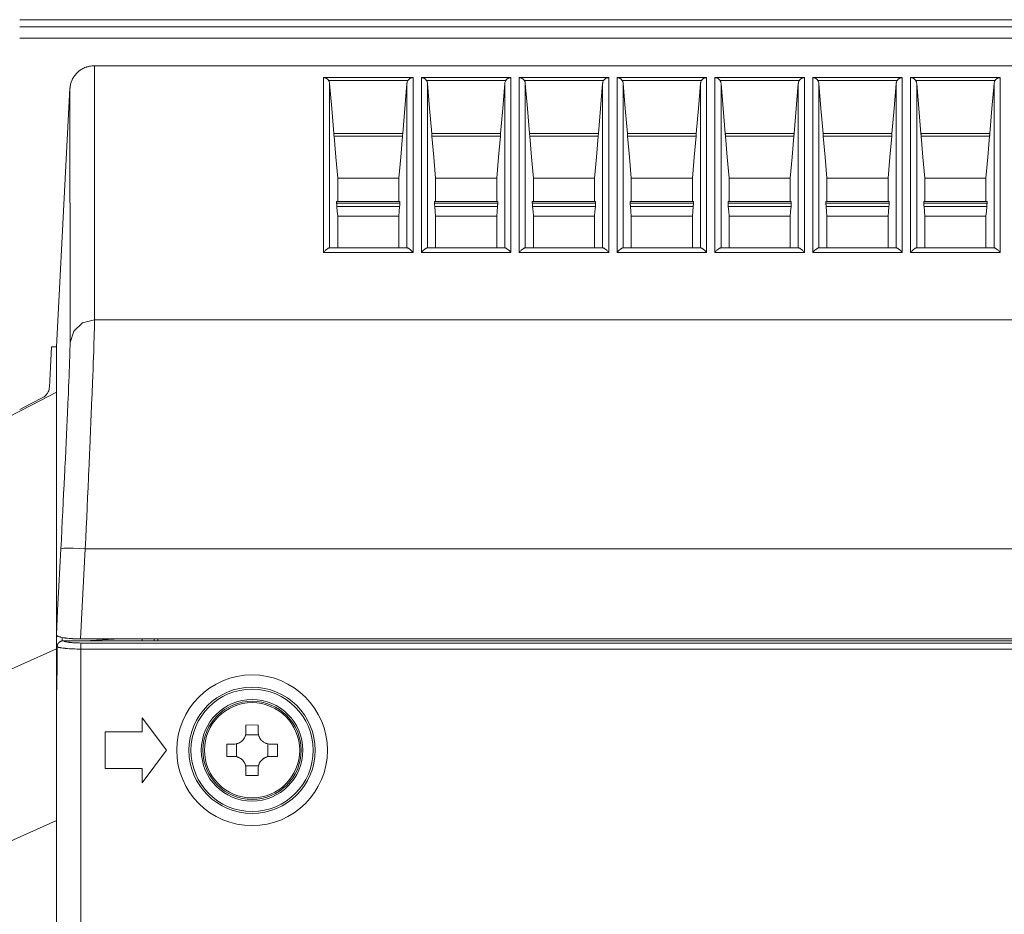
# Model space of a CAD drawing. Units: inches. Extents: x 0 to 297, y 0 to 210.
# Drawn here: x 19 to 28, y 102 to 111 of the extents above; entities that cross this region are included whole.
import ezdxf

# ---------------------------------------------------------------- set-up
doc = ezdxf.new("R2010")
doc.units = ezdxf.units.IN
doc.header["$MEASUREMENT"] = 0
doc.layers.add('1', color=7, linetype='Continuous')

msp = doc.modelspace()

# ---------------------------------------------------------------- linework, layer by layer
at = {"layer": '1', "color": 250, "lineweight": 9, "true_color": 0x221814}
for points in [[(33.8745, 110.5758), (18.7826, 110.5758)], [(18.7826, 110.5091), (33.8745, 110.5091)], [(33.8745, 110.3985), (18.7826, 110.3985)], [(19.4963, 110.1361), (19.4741, 110.1351), (19.4522, 110.1319), (19.4414, 110.1296), (19.4307, 110.1267), (19.4254, 110.1251), (19.4201, 110.1233), (19.4149, 110.1214), (19.4097, 110.1195), (19.3895, 110.1103), (19.3704, 110.0993), (19.3612, 110.0931), (19.3523, 110.0864), (19.3479, 110.0829), (19.3436, 110.0793), (19.3395, 110.0756), (19.3354, 110.0719), (19.3313, 110.0679)], [(19.4941, 110.136), (19.4817, 110.1357), (19.4707, 110.1348), (19.4598, 110.1333), (19.4489, 110.1313), (19.438, 110.1288), (19.4273, 110.1258), (19.4167, 110.1222), (19.4064, 110.1182), (19.3964, 110.1137), (19.3865, 110.1088), (19.3769, 110.1033), (19.3674, 110.0974), (19.3583, 110.0911), (19.3494, 110.0843), (19.341, 110.077), (19.3361, 110.0725), (19.3315, 110.0678)], [(19.4963, 110.1361), (19.4963, 110.1362), (19.4963, 110.1362)], [(37.4745, 110.1362), (19.4963, 110.1362)], [(19.4963, 110.1361), (19.4963, 110.0949), (19.4964, 110.0515), (19.4964, 110.0289), (19.4964, 110.0058), (19.4964, 109.9821), (19.4964, 109.9579), (19.4965, 109.8553), (19.4965, 109.7438), (19.4967, 109.4941), (19.4968, 109.2085), (19.497, 108.8874), (19.4972, 108.5305), (19.4974, 108.1379), (19.4977, 107.7095)], [(37.4745, 110.1361), (19.4963, 110.1361)], [(19.3313, 110.0679), (19.3064, 110.0386), (19.3032, 110.034), (19.3001, 110.0294), (19.2971, 110.0247), (19.2943, 110.0199), (19.2889, 110.0102), (19.284, 110.0002), (19.2757, 109.9798), (19.2694, 109.9585), (19.2681, 109.9531), (19.267, 109.9476), (19.2659, 109.9421), (19.2651, 109.9366), (19.2637, 109.9255), (19.2628, 109.9144)], [(21.687, 108.3531), (21.6863, 108.4928), (21.6861, 108.6278), (21.6861, 108.6608), (21.6861, 108.6935), (21.6861, 108.726), (21.6861, 108.7581), (21.6861, 108.8215), (21.6861, 108.8837), (21.6861, 108.9447), (21.6862, 109.0046), (21.6862, 109.0633), (21.6862, 109.1208), (21.6862, 109.2323), (21.6863, 109.3391), (21.6863, 109.3907), (21.6863, 109.4411), (21.6863, 109.4904), (21.6863, 109.5385), (21.6864, 109.6311), (21.6864, 109.7191), (21.6864, 109.7613), (21.6864, 109.8023), (21.6864, 109.8421), (21.6865, 109.8808), (21.6865, 109.9182), (21.6865, 109.9545), (21.6865, 109.9722), (21.6865, 109.9896), (21.6865, 110.0067), (21.6865, 110.0235)], [(21.7352, 109.9944), (21.7328, 109.9979), (21.7303, 110.0011), (21.7276, 110.0041), (21.7248, 110.0068), (21.722, 110.0093), (21.719, 110.0117), (21.7174, 110.0128), (21.7159, 110.0138), (21.7143, 110.0148), (21.7128, 110.0157), (21.7064, 110.0188), (21.6999, 110.0212), (21.6966, 110.022), (21.6932, 110.0227), (21.6916, 110.023), (21.6899, 110.0232), (21.689, 110.0233), (21.6882, 110.0234), (21.6874, 110.0235), (21.6865, 110.0235)], [(22.5419, 110.0235), (21.6865, 110.0235)], [(22.4932, 109.9944), (22.4956, 109.9979), (22.4982, 110.0011), (22.5008, 110.0041), (22.5036, 110.0068), (22.5065, 110.0093), (22.5095, 110.0117), (22.511, 110.0128), (22.5126, 110.0138), (22.5141, 110.0148), (22.5157, 110.0157), (22.522, 110.0188), (22.5286, 110.0212), (22.5319, 110.022), (22.5352, 110.0227), (22.5369, 110.023), (22.5386, 110.0232), (22.5394, 110.0233), (22.5402, 110.0234), (22.5411, 110.0235), (22.5419, 110.0235)], [(22.5419, 110.0235), (22.5419, 109.786), (22.5419, 109.5001), (22.5419, 109.166), (22.5419, 108.7836), (22.5419, 108.3531)], [(22.6219, 110.0235), (22.6227, 110.0235), (22.6235, 110.0234), (22.6244, 110.0233), (22.6252, 110.0232), (22.6269, 110.023), (22.6286, 110.0227), (22.6319, 110.022), (22.6352, 110.0212), (22.6418, 110.0188), (22.6481, 110.0157), (22.6497, 110.0148), (22.6512, 110.0138), (22.6528, 110.0128), (22.6543, 110.0117), (22.6573, 110.0093), (22.6602, 110.0068), (22.663, 110.0041), (22.6656, 110.0011), (22.6682, 109.9979), (22.6705, 109.9944)], [(22.6219, 108.3531), (22.6219, 108.7836), (22.6219, 109.166), (22.6219, 109.5001), (22.6219, 109.786), (22.6219, 110.0235)], [(23.4771, 110.0235), (22.6219, 110.0235)], [(23.4285, 109.9944), (23.4309, 109.9979), (23.4334, 110.0011), (23.436, 110.0041), (23.4388, 110.0068), (23.4417, 110.0093), (23.4447, 110.0117), (23.4462, 110.0128), (23.4478, 110.0138), (23.4493, 110.0148), (23.4509, 110.0157), (23.4573, 110.0188), (23.4638, 110.0212), (23.4671, 110.022), (23.4704, 110.0227), (23.4721, 110.023), (23.4738, 110.0232), (23.4746, 110.0233), (23.4755, 110.0234), (23.4763, 110.0235), (23.4771, 110.0235)], [(23.4771, 110.0235), (23.4771, 109.786), (23.4771, 109.5001), (23.4771, 109.166), (23.4771, 108.7836), (23.4771, 108.3531)], [(23.5571, 110.0235), (23.5579, 110.0235), (23.5587, 110.0234), (23.5596, 110.0233), (23.5604, 110.0232), (23.5621, 110.023), (23.5638, 110.0227), (23.5671, 110.022), (23.5704, 110.0212), (23.577, 110.0188), (23.5833, 110.0157), (23.5849, 110.0148), (23.5864, 110.0138), (23.588, 110.0128), (23.5895, 110.0117), (23.5925, 110.0093), (23.5954, 110.0068), (23.5982, 110.0041), (23.6008, 110.0011), (23.6034, 109.9979), (23.6058, 109.9944)], [(23.5571, 108.3531), (23.5571, 108.7836), (23.5571, 109.166), (23.5571, 109.5001), (23.5571, 109.786), (23.5571, 110.0235)], [(24.4123, 110.0235), (23.5571, 110.0235)], [(24.3637, 109.9944), (24.3661, 109.9979), (24.3686, 110.0011), (24.3712, 110.0041), (24.374, 110.0068), (24.3769, 110.0093), (24.3799, 110.0117), (24.3814, 110.0128), (24.383, 110.0138), (24.3845, 110.0148), (24.3861, 110.0157), (24.3925, 110.0188), (24.399, 110.0212), (24.4023, 110.022), (24.4056, 110.0227), (24.4073, 110.023), (24.409, 110.0232), (24.4098, 110.0233), (24.4107, 110.0234), (24.4115, 110.0235), (24.4123, 110.0235)], [(24.4123, 110.0235), (24.4123, 109.786), (24.4123, 109.5001), (24.4123, 109.166), (24.4123, 108.7836), (24.4123, 108.3531)], [(24.4923, 110.0235), (24.4931, 110.0235), (24.494, 110.0234), (24.4948, 110.0233), (24.4956, 110.0232), (24.4973, 110.023), (24.499, 110.0227), (24.5023, 110.022), (24.5057, 110.0212), (24.5122, 110.0188), (24.5185, 110.0157), (24.5201, 110.0148), (24.5217, 110.0138), (24.5232, 110.0128), (24.5247, 110.0117), (24.5277, 110.0093), (24.5306, 110.0068), (24.5334, 110.0041), (24.536, 110.0011), (24.5386, 109.9979), (24.541, 109.9944)], [(24.4923, 108.3531), (24.4923, 108.7836), (24.4923, 109.166), (24.4923, 109.5001), (24.4923, 109.786), (24.4923, 110.0235)], [(25.3475, 110.0235), (24.4923, 110.0235)], [(25.2989, 109.9944), (25.3013, 109.9979), (25.3038, 110.0011), (25.3065, 110.0041), (25.3092, 110.0068), (25.3121, 110.0093), (25.3151, 110.0117), (25.3166, 110.0128), (25.3182, 110.0138), (25.3197, 110.0148), (25.3213, 110.0157), (25.3277, 110.0188), (25.3342, 110.0212), (25.3375, 110.022), (25.3408, 110.0227), (25.3425, 110.023), (25.3442, 110.0232), (25.345, 110.0233), (25.3459, 110.0234), (25.3467, 110.0235), (25.3475, 110.0235)], [(25.3475, 110.0235), (25.3475, 109.786), (25.3475, 109.5001), (25.3475, 109.166), (25.3475, 108.7836), (25.3475, 108.3531)], [(25.4275, 110.0235), (25.4283, 110.0235), (25.4292, 110.0234), (25.43, 110.0233), (25.4308, 110.0232), (25.4325, 110.023), (25.4342, 110.0227), (25.4375, 110.022), (25.4409, 110.0212), (25.4474, 110.0188), (25.4537, 110.0157), (25.4553, 110.0148), (25.4569, 110.0138), (25.4584, 110.0128), (25.4599, 110.0117), (25.4629, 110.0093), (25.4658, 110.0068), (25.4686, 110.0041), (25.4712, 110.0011), (25.4738, 109.9979), (25.4762, 109.9944)], [(25.4275, 108.3531), (25.4275, 108.7836), (25.4275, 109.166), (25.4275, 109.5001), (25.4275, 109.786), (25.4275, 110.0235)], [(26.2828, 110.0235), (25.4275, 110.0235)], [(26.2341, 109.9944), (26.2365, 109.9979), (26.239, 110.0011), (26.2417, 110.0041), (26.2444, 110.0068), (26.2473, 110.0093), (26.2503, 110.0117), (26.2518, 110.0128), (26.2534, 110.0138), (26.255, 110.0148), (26.2565, 110.0157), (26.2629, 110.0188), (26.2694, 110.0212), (26.2727, 110.022), (26.276, 110.0227), (26.2777, 110.023), (26.2794, 110.0232), (26.2802, 110.0233), (26.2811, 110.0234), (26.2819, 110.0235), (26.2828, 110.0235)], [(26.2828, 110.0235), (26.2828, 109.786), (26.2828, 109.5001), (26.2828, 109.166), (26.2828, 108.7836), (26.2828, 108.3531)], [(26.3627, 110.0235), (26.3635, 110.0235), (26.3644, 110.0234), (26.3652, 110.0233), (26.3661, 110.0232), (26.3677, 110.023), (26.3694, 110.0227), (26.3728, 110.022), (26.3761, 110.0212), (26.3826, 110.0188), (26.3889, 110.0157), (26.3905, 110.0148), (26.3921, 110.0138), (26.3936, 110.0128), (26.3951, 110.0117), (26.3981, 110.0093), (26.401, 110.0068), (26.4038, 110.0041), (26.4065, 110.0011), (26.409, 109.9979), (26.4114, 109.9944)], [(26.3627, 108.3531), (26.3627, 108.7836), (26.3627, 109.166), (26.3627, 109.5001), (26.3627, 109.786), (26.3627, 110.0235)], [(27.218, 110.0235), (26.3627, 110.0235)], [(27.1693, 109.9944), (27.1717, 109.9979), (27.1742, 110.0011), (27.1769, 110.0041), (27.1796, 110.0068), (27.1825, 110.0093), (27.1855, 110.0117), (27.1871, 110.0128), (27.1886, 110.0138), (27.1902, 110.0148), (27.1917, 110.0157), (27.1981, 110.0188), (27.2046, 110.0212), (27.2079, 110.022), (27.2112, 110.0227), (27.2129, 110.023), (27.2146, 110.0232), (27.2155, 110.0233), (27.2163, 110.0234), (27.2171, 110.0235), (27.218, 110.0235)], [(27.218, 110.0235), (27.218, 109.786), (27.218, 109.5001), (27.218, 109.166), (27.218, 108.7836), (27.218, 108.3531)], [(27.2979, 110.0235), (27.2987, 110.0235), (27.2996, 110.0234), (27.3004, 110.0233), (27.3013, 110.0232), (27.303, 110.023), (27.3046, 110.0227), (27.308, 110.022), (27.3113, 110.0212), (27.3178, 110.0188), (27.3242, 110.0157), (27.3257, 110.0148), (27.3273, 110.0138), (27.3288, 110.0128), (27.3304, 110.0117), (27.3333, 110.0093), (27.3362, 110.0068), (27.339, 110.0041), (27.3417, 110.0011), (27.3442, 109.9979), (27.3466, 109.9944)], [(27.2979, 108.3531), (27.2979, 108.7836), (27.2979, 109.166), (27.2979, 109.5001), (27.2979, 109.786), (27.2979, 110.0235)], [(28.1532, 110.0235), (27.2979, 110.0235)], [(28.1045, 109.9944), (28.1069, 109.9979), (28.1094, 110.0011), (28.1121, 110.0041), (28.1149, 110.0068), (28.1177, 110.0093), (28.1207, 110.0117), (28.1223, 110.0128), (28.1238, 110.0138), (28.1254, 110.0148), (28.1269, 110.0157), (28.1333, 110.0188), (28.1398, 110.0212), (28.1431, 110.022), (28.1465, 110.0227), (28.1481, 110.023), (28.1498, 110.0232), (28.1507, 110.0233), (28.1515, 110.0234), (28.1523, 110.0235), (28.1532, 110.0235)], [(28.1532, 110.0235), (28.1532, 109.786), (28.1532, 109.5001), (28.1532, 109.166), (28.1532, 108.7836), (28.1532, 108.3531)], [(19.1333, 107.4508), (19.1979, 108.6867), (19.2625, 109.9226)], [(19.2625, 109.9226), (19.2636, 109.9337), (19.2657, 109.9445), (19.2675, 109.9508)], [(19.2625, 109.9083), (19.2625, 109.9099), (19.2625, 109.9115), (19.2625, 109.9146), (19.2625, 109.9176), (19.2625, 109.9201), (19.2625, 109.9226)], [(21.7352, 109.9944), (21.7389, 109.9877), (21.7417, 109.9807), (21.7428, 109.9771), (21.7437, 109.9735), (21.7443, 109.9698), (21.7447, 109.9661)], [(22.4932, 109.9944), (21.7352, 109.9944)], [(21.7447, 109.9661), (21.7447, 109.95), (21.7447, 109.9336), (21.7447, 109.917), (21.7447, 109.9), (21.7447, 109.8654), (21.7447, 109.8297), (21.7447, 109.793), (21.7447, 109.7551), (21.7446, 109.7162), (21.7446, 109.6762), (21.7446, 109.5055), (21.7445, 109.3177), (21.7444, 109.1127), (21.7444, 108.8906), (21.7443, 108.8324), (21.7443, 108.7731), (21.7443, 108.7128), (21.7443, 108.6513), (21.7443, 108.6202), (21.7443, 108.5889), (21.7443, 108.5572), (21.7443, 108.5253), (21.7445, 108.4607), (21.7447, 108.395)], [(21.7851, 109.4873), (21.7649, 109.7267), (21.7447, 109.9661)], [(22.4435, 109.4873), (22.4636, 109.7267), (22.4837, 109.9661)], [(22.4837, 109.9661), (22.4841, 109.9698), (22.4848, 109.9735), (22.4856, 109.9771), (22.4867, 109.9807), (22.4895, 109.9877), (22.4932, 109.9944)], [(22.4837, 108.3957), (22.4837, 108.891), (22.4837, 109.3179), (22.4837, 109.6763), (22.4837, 109.9661)], [(22.6705, 109.9944), (22.6725, 109.9911), (22.6743, 109.9876), (22.6758, 109.9842), (22.6771, 109.9807), (22.679, 109.9735), (22.6801, 109.9661)], [(23.4285, 109.9944), (22.6705, 109.9944)], [(22.6801, 109.9661), (22.7002, 109.7267), (22.7203, 109.4873)], [(22.6801, 109.9661), (22.6801, 109.6763), (22.6801, 109.3179), (22.6801, 108.891), (22.6801, 108.3957)], [(23.3787, 109.4873), (23.3988, 109.7267), (23.4189, 109.9661)], [(23.4189, 109.9661), (23.4193, 109.9698), (23.42, 109.9735), (23.4208, 109.9771), (23.4219, 109.9807), (23.4247, 109.9877), (23.4285, 109.9944)], [(23.4189, 108.3957), (23.4189, 108.891), (23.4189, 109.3179), (23.4189, 109.6763), (23.4189, 109.9661)], [(23.6058, 109.9944), (23.6077, 109.9911), (23.6095, 109.9876), (23.611, 109.9842), (23.6123, 109.9807), (23.6142, 109.9735), (23.6153, 109.9661)], [(24.3637, 109.9944), (23.6058, 109.9944)], [(23.6153, 109.9661), (23.6354, 109.7267), (23.6555, 109.4873)], [(23.6153, 109.9661), (23.6153, 109.6763), (23.6153, 109.3179), (23.6153, 108.891), (23.6153, 108.3957)], [(24.3139, 109.4873), (24.334, 109.7267), (24.3541, 109.9661)], [(24.3541, 109.9661), (24.3545, 109.9698), (24.3552, 109.9735), (24.356, 109.9771), (24.3571, 109.9807), (24.3599, 109.9877), (24.3637, 109.9944)], [(24.3541, 108.3957), (24.3541, 108.891), (24.3541, 109.3179), (24.3541, 109.6763), (24.3541, 109.9661)], [(24.541, 109.9944), (24.5429, 109.9911), (24.5447, 109.9876), (24.5462, 109.9842), (24.5475, 109.9807), (24.5494, 109.9735), (24.5505, 109.9661)], [(25.2989, 109.9944), (24.541, 109.9944)], [(24.5505, 109.9661), (24.5706, 109.7267), (24.5907, 109.4873)], [(24.5505, 109.9661), (24.5505, 109.6763), (24.5505, 109.3179), (24.5505, 108.891), (24.5505, 108.3957)], [(25.2491, 109.4873), (25.2692, 109.7267), (25.2893, 109.9661)], [(25.2893, 109.9661), (25.2897, 109.9698), (25.2904, 109.9735), (25.2913, 109.9771), (25.2923, 109.9807), (25.2951, 109.9877), (25.2989, 109.9944)], [(25.2893, 108.3957), (25.2893, 108.891), (25.2893, 109.3179), (25.2893, 109.6763), (25.2893, 109.9661)], [(25.4762, 109.9944), (25.4782, 109.9911), (25.4799, 109.9876), (25.4814, 109.9842), (25.4827, 109.9807), (25.4847, 109.9735), (25.4857, 109.9661)], [(26.2341, 109.9944), (25.4762, 109.9944)], [(25.4857, 109.9661), (25.5059, 109.7267), (25.526, 109.4873)], [(25.4857, 109.9661), (25.4857, 109.6763), (25.4857, 109.3179), (25.4857, 108.891), (25.4857, 108.3957)], [(26.1843, 109.4873), (26.2044, 109.7267), (26.2245, 109.9661)], [(26.2245, 109.9661), (26.225, 109.9698), (26.2256, 109.9735), (26.2265, 109.9771), (26.2275, 109.9807), (26.2304, 109.9877), (26.2341, 109.9944)], [(26.2245, 108.3957), (26.2245, 108.891), (26.2245, 109.3179), (26.2245, 109.6763), (26.2245, 109.9661)], [(26.4114, 109.9944), (26.4134, 109.9911), (26.4151, 109.9876), (26.4166, 109.9842), (26.4179, 109.9807), (26.4199, 109.9735), (26.4209, 109.9661)], [(27.1693, 109.9944), (26.4114, 109.9944)], [(26.4209, 109.9661), (26.441, 109.7267), (26.4612, 109.4873)], [(26.4209, 109.9661), (26.4209, 109.6763), (26.4209, 109.3179), (26.4209, 108.891), (26.4209, 108.3957)], [(27.1195, 109.4873), (27.1396, 109.7267), (27.1597, 109.9661)], [(27.1597, 109.9661), (27.1602, 109.9698), (27.1608, 109.9735), (27.1617, 109.9771), (27.1628, 109.9807), (27.1656, 109.9877), (27.1693, 109.9944)], [(27.1597, 108.3957), (27.1597, 108.891), (27.1597, 109.3179), (27.1597, 109.6763), (27.1597, 109.9661)], [(27.3466, 109.9944), (27.3486, 109.9911), (27.3503, 109.9876), (27.3519, 109.9842), (27.3531, 109.9807), (27.3551, 109.9735), (27.3561, 109.9661)], [(28.1045, 109.9944), (27.3466, 109.9944)], [(27.3561, 109.9661), (27.3763, 109.7267), (27.3964, 109.4873)], [(27.3561, 109.9661), (27.3561, 109.6763), (27.3561, 109.3179), (27.3561, 108.891), (27.3561, 108.3957)], [(28.0547, 109.4873), (28.0748, 109.7267), (28.0949, 109.9661)], [(28.0949, 109.9661), (28.0954, 109.9698), (28.096, 109.9735), (28.0969, 109.9771), (28.098, 109.9807), (28.1008, 109.9877), (28.1045, 109.9944)], [(28.0949, 108.3957), (28.0949, 108.891), (28.0949, 109.3179), (28.0949, 109.6763), (28.0949, 109.9661)], [(19.2628, 109.9144), (19.2627, 109.9113), (19.2625, 109.9083)], [(19.2642, 107.4907), (19.264, 107.9185), (19.2637, 108.3107), (19.2635, 108.6671), (19.2634, 108.9879), (19.2632, 109.273), (19.2631, 109.5225), (19.2629, 109.7363), (19.2628, 109.9144)], [(21.7871, 109.4632), (21.7866, 109.4695), (21.786, 109.4757), (21.7858, 109.4787), (21.7855, 109.4816), (21.7853, 109.4845), (21.7851, 109.4873)], [(21.7851, 109.4873), (22.4435, 109.4873)], [(21.7871, 109.4632), (21.8046, 109.2625), (21.822, 109.0618)], [(22.4414, 109.4632), (21.7871, 109.4632)], [(22.4065, 109.0618), (22.424, 109.2625), (22.4414, 109.4632)], [(22.4414, 109.4632), (22.4417, 109.4664), (22.4419, 109.4696), (22.4422, 109.4727), (22.4425, 109.4757), (22.443, 109.4816), (22.4435, 109.4873)], [(22.7203, 109.4873), (22.7206, 109.4845), (22.7208, 109.4816), (22.7211, 109.4787), (22.7213, 109.4757), (22.7219, 109.4695), (22.7224, 109.4632)], [(22.7203, 109.4873), (23.3787, 109.4873)], [(22.7224, 109.4632), (22.7398, 109.2625), (22.7573, 109.0618)], [(23.3766, 109.4632), (22.7224, 109.4632)], [(23.3417, 109.0618), (23.3592, 109.2625), (23.3766, 109.4632)], [(23.3766, 109.4632), (23.3769, 109.4664), (23.3771, 109.4696), (23.3774, 109.4727), (23.3777, 109.4757), (23.3782, 109.4816), (23.3787, 109.4873)], [(23.6555, 109.4873), (23.6558, 109.4845), (23.656, 109.4816), (23.6563, 109.4787), (23.6565, 109.4757), (23.6571, 109.4695), (23.6576, 109.4632)], [(23.6555, 109.4873), (24.3139, 109.4873)], [(23.6576, 109.4632), (23.675, 109.2625), (23.6925, 109.0618)], [(24.3118, 109.4632), (23.6576, 109.4632)], [(24.277, 109.0618), (24.2944, 109.2625), (24.3118, 109.4632)], [(24.3118, 109.4632), (24.3121, 109.4664), (24.3124, 109.4696), (24.3126, 109.4727), (24.3129, 109.4757), (24.3134, 109.4816), (24.3139, 109.4873)], [(24.5907, 109.4873), (24.591, 109.4845), (24.5912, 109.4816), (24.5915, 109.4787), (24.5917, 109.4757), (24.5923, 109.4695), (24.5928, 109.4632)], [(24.5907, 109.4873), (25.2491, 109.4873)], [(24.5928, 109.4632), (24.6102, 109.2625), (24.6277, 109.0618)], [(25.247, 109.4632), (24.5928, 109.4632)], [(25.2122, 109.0618), (25.2296, 109.2625), (25.247, 109.4632)], [(25.247, 109.4632), (25.2473, 109.4664), (25.2476, 109.4696), (25.2478, 109.4727), (25.2481, 109.4757), (25.2486, 109.4816), (25.2491, 109.4873)], [(25.526, 109.4873), (25.5262, 109.4845), (25.5265, 109.4816), (25.5267, 109.4787), (25.527, 109.4757), (25.5275, 109.4695), (25.528, 109.4632)], [(25.526, 109.4873), (26.1843, 109.4873)], [(25.528, 109.4632), (25.5455, 109.2625), (25.5629, 109.0618)], [(26.1822, 109.4632), (25.528, 109.4632)], [(26.1474, 109.0618), (26.1648, 109.2625), (26.1822, 109.4632)], [(26.1822, 109.4632), (26.1825, 109.4664), (26.1828, 109.4696), (26.183, 109.4727), (26.1833, 109.4757), (26.1838, 109.4816), (26.1843, 109.4873)], [(26.4612, 109.4873), (26.4614, 109.4845), (26.4617, 109.4816), (26.4619, 109.4787), (26.4622, 109.4757), (26.4627, 109.4695), (26.4632, 109.4632)], [(26.4612, 109.4873), (27.1195, 109.4873)], [(26.4632, 109.4632), (26.4807, 109.2625), (26.4981, 109.0618)], [(27.1174, 109.4632), (26.4632, 109.4632)], [(27.0826, 109.0618), (27.1, 109.2625), (27.1174, 109.4632)], [(27.1174, 109.4632), (27.1177, 109.4664), (27.118, 109.4696), (27.1182, 109.4727), (27.1185, 109.4757), (27.119, 109.4816), (27.1195, 109.4873)], [(27.3964, 109.4873), (27.3966, 109.4845), (27.3969, 109.4816), (27.3971, 109.4787), (27.3974, 109.4757), (27.3979, 109.4695), (27.3984, 109.4632)], [(27.3964, 109.4873), (28.0547, 109.4873)], [(27.3984, 109.4632), (27.4159, 109.2625), (27.4333, 109.0618)], [(28.0526, 109.4632), (27.3984, 109.4632)], [(28.0178, 109.0618), (28.0352, 109.2625), (28.0526, 109.4632)], [(28.0526, 109.4632), (28.0529, 109.4664), (28.0532, 109.4696), (28.0535, 109.4727), (28.0537, 109.4757), (28.0542, 109.4816), (28.0547, 109.4873)], [(21.822, 108.8383), (21.822, 109.0618)], [(21.822, 109.0618), (22.4065, 109.0618)], [(22.4065, 109.0618), (22.4065, 108.955), (22.4065, 108.8378)], [(22.7573, 109.0618), (22.7573, 108.955), (22.7573, 108.8378)], [(22.7573, 109.0618), (23.3417, 109.0618)], [(23.3417, 109.0618), (23.3417, 108.955), (23.3417, 108.8378)], [(23.6925, 109.0618), (23.6925, 108.955), (23.6925, 108.8378)], [(23.6925, 109.0618), (24.277, 109.0618)], [(24.277, 109.0618), (24.277, 108.955), (24.277, 108.8378)], [(24.6277, 109.0618), (24.6277, 108.955), (24.6277, 108.8378)], [(24.6277, 109.0618), (25.2122, 109.0618)], [(25.2122, 109.0618), (25.2122, 108.955), (25.2122, 108.8378)], [(25.5629, 109.0618), (25.5629, 108.955), (25.5629, 108.8378)], [(25.5629, 109.0618), (26.1474, 109.0618)], [(26.1474, 109.0618), (26.1474, 108.955), (26.1474, 108.8378)], [(26.4981, 109.0618), (26.4981, 108.955), (26.4981, 108.8378)], [(26.4981, 109.0618), (27.0826, 109.0618)], [(27.0826, 109.0618), (27.0826, 108.955), (27.0826, 108.8378)], [(27.4333, 109.0618), (27.4333, 108.955), (27.4333, 108.8378)], [(27.4333, 109.0618), (28.0178, 109.0618)], [(28.0178, 109.0618), (28.0178, 108.955), (28.0178, 108.8378)], [(21.8118, 108.8376), (21.8118, 108.8378)], [(22.4168, 108.8378), (21.8118, 108.8378)], [(21.8118, 108.8238), (21.8118, 108.8307), (21.8118, 108.8376)], [(22.4168, 108.8376), (21.8118, 108.8376)], [(21.8143, 108.7908), (21.8138, 108.7974), (21.8133, 108.8035), (21.8131, 108.8049), (21.813, 108.8063), (21.8129, 108.8076), (21.8128, 108.8089), (21.8126, 108.8114), (21.8124, 108.8136), (21.8123, 108.8157), (21.8122, 108.8175), (21.8121, 108.8184), (21.812, 108.8192), (21.812, 108.8199), (21.8119, 108.8206), (21.8118, 108.8227), (21.8118, 108.8238)], [(21.8118, 108.8238), (22.4168, 108.8238)], [(21.822, 108.6986), (21.8182, 108.7447), (21.8143, 108.7908)], [(22.4142, 108.7908), (21.8143, 108.7908)], [(22.4142, 108.7908), (22.4104, 108.7447), (22.4065, 108.6986)], [(22.4168, 108.8238), (22.4167, 108.8227), (22.4166, 108.8206), (22.4165, 108.8192), (22.4164, 108.8175), (22.4162, 108.8157), (22.4161, 108.8136), (22.4159, 108.8114), (22.4157, 108.8089), (22.4156, 108.8076), (22.4155, 108.8063), (22.4154, 108.8049), (22.4153, 108.8035), (22.4148, 108.7974), (22.4142, 108.7908)], [(22.4168, 108.8378), (22.4168, 108.8376)], [(22.4168, 108.8376), (22.4168, 108.8307), (22.4168, 108.8238)], [(22.747, 108.8376), (22.747, 108.8378)], [(23.352, 108.8378), (22.747, 108.8378)], [(22.747, 108.8238), (22.747, 108.8307), (22.747, 108.8376)], [(23.352, 108.8376), (22.747, 108.8376)], [(22.7495, 108.7908), (22.749, 108.7974), (22.7485, 108.8035), (22.7484, 108.8049), (22.7483, 108.8063), (22.7482, 108.8076), (22.7481, 108.8089), (22.7479, 108.8114), (22.7477, 108.8137), (22.7475, 108.8157), (22.7474, 108.8176), (22.7473, 108.8184), (22.7473, 108.8192), (22.7472, 108.8199), (22.7472, 108.8206), (22.7471, 108.8227), (22.747, 108.8238)], [(22.747, 108.8238), (23.352, 108.8238)], [(22.7573, 108.6986), (22.7534, 108.7447), (22.7495, 108.7908)], [(23.3494, 108.7908), (22.7495, 108.7908)], [(23.3417, 108.6986), (23.3456, 108.7447), (23.3494, 108.7908)], [(23.3494, 108.7908), (23.35, 108.7974), (23.3505, 108.8035), (23.3506, 108.8049), (23.3507, 108.8063), (23.3508, 108.8076), (23.3509, 108.8089), (23.3511, 108.8114), (23.3513, 108.8137), (23.3515, 108.8157), (23.3516, 108.8176), (23.3517, 108.8184), (23.3517, 108.8192), (23.3518, 108.8199), (23.3518, 108.8206), (23.3519, 108.8227), (23.352, 108.8238)], [(23.352, 108.8376), (23.352, 108.8378)], [(23.352, 108.8238), (23.352, 108.8307), (23.352, 108.8376)], [(23.6822, 108.8378), (23.6822, 108.8376)], [(24.2872, 108.8378), (23.6822, 108.8378)], [(23.6822, 108.8376), (23.6822, 108.8307), (23.6822, 108.8238)], [(24.2872, 108.8376), (23.6822, 108.8376)], [(23.6822, 108.8238), (23.6823, 108.8227), (23.6824, 108.8206), (23.6825, 108.8192), (23.6826, 108.8175), (23.6827, 108.8157), (23.6829, 108.8136), (23.6831, 108.8114), (23.6833, 108.8089), (23.6834, 108.8076), (23.6835, 108.8063), (23.6836, 108.8049), (23.6837, 108.8035), (23.6842, 108.7974), (23.6847, 108.7908)], [(23.6822, 108.8238), (24.2872, 108.8238)], [(23.6847, 108.7908), (23.6886, 108.7447), (23.6925, 108.6986)], [(24.2847, 108.7908), (23.6847, 108.7908)], [(24.2847, 108.7908), (24.2808, 108.7447), (24.277, 108.6986)], [(24.2872, 108.8238), (24.2872, 108.8227), (24.287, 108.8206), (24.2869, 108.8192), (24.2868, 108.8175), (24.2867, 108.8157), (24.2865, 108.8136), (24.2863, 108.8114), (24.2862, 108.8089), (24.286, 108.8076), (24.2859, 108.8063), (24.2858, 108.8049), (24.2857, 108.8035), (24.2852, 108.7974), (24.2847, 108.7908)], [(24.2872, 108.8378), (24.2872, 108.8376)], [(24.2872, 108.8376), (24.2872, 108.8307), (24.2872, 108.8238)], [(24.6174, 108.8376), (24.6175, 108.8378)], [(25.2224, 108.8378), (24.6174, 108.8378)], [(24.6174, 108.8238), (24.6174, 108.8307), (24.6174, 108.8376)], [(25.2224, 108.8376), (24.6174, 108.8376)], [(24.62, 108.7908), (24.6194, 108.7974), (24.6189, 108.8035), (24.6188, 108.8049), (24.6187, 108.8063), (24.6186, 108.8076), (24.6185, 108.8089), (24.6183, 108.8114), (24.6181, 108.8137), (24.618, 108.8157), (24.6178, 108.8176), (24.6178, 108.8184), (24.6177, 108.8192), (24.6177, 108.8199), (24.6176, 108.8206), (24.6175, 108.8227), (24.6174, 108.8238)], [(24.6174, 108.8238), (25.2224, 108.8238)], [(24.6277, 108.6986), (24.6238, 108.7447), (24.62, 108.7908)], [(25.2199, 108.7908), (24.62, 108.7908)], [(25.2122, 108.6986), (25.216, 108.7447), (25.2199, 108.7908)], [(25.2199, 108.7908), (25.2204, 108.7974), (25.2209, 108.8035), (25.221, 108.8049), (25.2211, 108.8063), (25.2213, 108.8076), (25.2214, 108.8089), (25.2215, 108.8114), (25.2217, 108.8137), (25.2219, 108.8157), (25.222, 108.8176), (25.2221, 108.8184), (25.2221, 108.8192), (25.2222, 108.8199), (25.2222, 108.8206), (25.2224, 108.8227), (25.2224, 108.8238)], [(25.2224, 108.8376), (25.2224, 108.8378)], [(25.2224, 108.8238), (25.2224, 108.8307), (25.2224, 108.8376)], [(25.5527, 108.8378), (25.5526, 108.8376)], [(26.1576, 108.8378), (25.5526, 108.8378)], [(25.5526, 108.8376), (25.5526, 108.8307), (25.5526, 108.8238)], [(26.1576, 108.8376), (25.5526, 108.8376)], [(25.5526, 108.8238), (25.5527, 108.8227), (25.5528, 108.8206), (25.5529, 108.8192), (25.553, 108.8175), (25.5532, 108.8157), (25.5533, 108.8136), (25.5535, 108.8114), (25.5537, 108.8089), (25.5538, 108.8076), (25.5539, 108.8063), (25.554, 108.8049), (25.5541, 108.8035), (25.5546, 108.7974), (25.5552, 108.7908)], [(25.5526, 108.8238), (26.1576, 108.8238)], [(25.5552, 108.7908), (25.559, 108.7447), (25.5629, 108.6986)], [(26.1551, 108.7908), (25.5552, 108.7908)], [(26.1474, 108.6986), (26.1512, 108.7447), (26.1551, 108.7908)], [(26.1551, 108.7908), (26.1556, 108.7974), (26.1561, 108.8035), (26.1562, 108.8049), (26.1564, 108.8063), (26.1565, 108.8076), (26.1566, 108.8089), (26.1568, 108.8114), (26.1569, 108.8137), (26.1571, 108.8157), (26.1572, 108.8176), (26.1573, 108.8184), (26.1573, 108.8192), (26.1574, 108.8199), (26.1574, 108.8206), (26.1576, 108.8227), (26.1576, 108.8238)], [(26.1576, 108.8376), (26.1576, 108.8378)], [(26.1576, 108.8238), (26.1576, 108.8307), (26.1576, 108.8376)], [(26.4879, 108.8378), (26.4879, 108.8376)], [(27.0928, 108.8378), (26.4879, 108.8378)], [(26.4879, 108.8376), (26.4879, 108.8307), (26.4879, 108.8238)], [(27.0928, 108.8376), (26.4879, 108.8376)], [(26.4879, 108.8238), (26.4879, 108.8227), (26.488, 108.8206), (26.4881, 108.8192), (26.4882, 108.8175), (26.4884, 108.8157), (26.4885, 108.8136), (26.4887, 108.8114), (26.4889, 108.8089), (26.489, 108.8076), (26.4891, 108.8063), (26.4892, 108.8049), (26.4893, 108.8035), (26.4898, 108.7974), (26.4904, 108.7908)], [(26.4879, 108.8238), (27.0928, 108.8238)], [(26.4904, 108.7908), (26.4942, 108.7447), (26.4981, 108.6986)], [(27.0903, 108.7908), (26.4904, 108.7908)], [(27.0826, 108.6986), (27.0864, 108.7447), (27.0903, 108.7908)], [(27.0903, 108.7908), (27.0908, 108.7974), (27.0913, 108.8035), (27.0915, 108.8049), (27.0916, 108.8063), (27.0917, 108.8076), (27.0918, 108.8089), (27.092, 108.8114), (27.0921, 108.8137), (27.0923, 108.8157), (27.0924, 108.8176), (27.0925, 108.8184), (27.0925, 108.8192), (27.0926, 108.8199), (27.0926, 108.8206), (27.0928, 108.8227), (27.0928, 108.8238)], [(27.0928, 108.8376), (27.0928, 108.8378)], [(27.0928, 108.8238), (27.0928, 108.8307), (27.0928, 108.8376)], [(27.4231, 108.8378), (27.4231, 108.8376)], [(28.028, 108.8378), (27.4231, 108.8378)], [(27.4231, 108.8376), (27.4231, 108.8307), (27.4231, 108.8238)], [(28.028, 108.8376), (27.4231, 108.8376)], [(27.4231, 108.8238), (27.4231, 108.8227), (27.4232, 108.8206), (27.4233, 108.8192), (27.4234, 108.8175), (27.4236, 108.8157), (27.4237, 108.8136), (27.4239, 108.8114), (27.4241, 108.8089), (27.4242, 108.8076), (27.4243, 108.8063), (27.4244, 108.8049), (27.4245, 108.8035), (27.425, 108.7974), (27.4256, 108.7908)], [(27.4231, 108.8238), (28.028, 108.8238)], [(27.4256, 108.7908), (27.4294, 108.7447), (27.4333, 108.6986)], [(28.0255, 108.7908), (27.4256, 108.7908)], [(28.0255, 108.7908), (28.0217, 108.7447), (28.0178, 108.6986)], [(28.028, 108.8238), (28.028, 108.8227), (28.0279, 108.8206), (28.0278, 108.8192), (28.0276, 108.8175), (28.0275, 108.8157), (28.0274, 108.8136), (28.0272, 108.8114), (28.027, 108.8089), (28.0269, 108.8076), (28.0268, 108.8063), (28.0267, 108.8049), (28.0265, 108.8035), (28.0261, 108.7974), (28.0255, 108.7908)], [(28.028, 108.8378), (28.028, 108.8376)], [(28.028, 108.8376), (28.028, 108.8307), (28.028, 108.8238)], [(21.822, 108.3959), (21.822, 108.6986)], [(21.822, 108.6986), (22.4065, 108.6986)], [(22.4065, 108.6986), (22.4065, 108.5529), (22.4065, 108.3957)], [(22.7573, 108.6986), (22.7573, 108.5529), (22.7573, 108.3957)], [(22.7573, 108.6986), (23.3417, 108.6986)], [(23.3417, 108.6986), (23.3417, 108.5529), (23.3417, 108.3957)], [(23.6925, 108.6986), (23.6925, 108.5529), (23.6925, 108.3957)], [(23.6925, 108.6986), (24.277, 108.6986)], [(24.277, 108.6986), (24.277, 108.5529), (24.277, 108.3957)], [(24.6277, 108.6986), (24.6277, 108.5529), (24.6277, 108.3957)], [(24.6277, 108.6986), (25.2122, 108.6986)], [(25.2122, 108.6986), (25.2122, 108.5529), (25.2122, 108.3957)], [(25.5629, 108.6986), (25.5629, 108.5529), (25.5629, 108.3957)], [(25.5629, 108.6986), (26.1474, 108.6986)], [(26.1474, 108.6986), (26.1474, 108.5529), (26.1474, 108.3957)], [(26.4981, 108.6986), (26.4981, 108.5529), (26.4981, 108.3957)], [(26.4981, 108.6986), (27.0826, 108.6986)], [(27.0826, 108.6986), (27.0826, 108.5529), (27.0826, 108.3957)], [(27.4333, 108.6986), (27.4333, 108.5529), (27.4333, 108.3957)], [(27.4333, 108.6986), (28.0178, 108.6986)], [(28.0178, 108.6986), (28.0178, 108.5529), (28.0178, 108.3957)], [(21.7425, 108.3957), (21.7423, 108.3957), (21.7413, 108.3956), (21.7402, 108.3954), (21.7389, 108.3951), (21.7376, 108.3947), (21.7347, 108.3936), (21.7313, 108.392), (21.7277, 108.39), (21.7238, 108.3876), (21.7154, 108.3815), (21.7063, 108.3737), (21.7015, 108.3692), (21.6967, 108.3643), (21.6919, 108.3589), (21.687, 108.3531)], [(21.687, 108.3531), (22.5419, 108.3531)], [(22.4863, 108.3957), (21.7421, 108.3957)], [(22.5419, 108.3531), (22.537, 108.3589), (22.5321, 108.3643), (22.5272, 108.3692), (22.5225, 108.3737), (22.5133, 108.3815), (22.5048, 108.3876), (22.5009, 108.39), (22.4972, 108.392), (22.4939, 108.3936), (22.4909, 108.3947), (22.4895, 108.3951), (22.4883, 108.3954), (22.4872, 108.3956), (22.4862, 108.3957), (22.4859, 108.3957)], [(22.6779, 108.3957), (22.6776, 108.3957), (22.6766, 108.3956), (22.6755, 108.3954), (22.6743, 108.3951), (22.6729, 108.3947), (22.6699, 108.3936), (22.6666, 108.392), (22.6629, 108.39), (22.659, 108.3876), (22.6505, 108.3815), (22.6413, 108.3737), (22.6365, 108.3692), (22.6317, 108.3643), (22.6268, 108.3589), (22.6219, 108.3531)], [(22.6219, 108.3531), (23.4771, 108.3531)], [(23.4215, 108.3957), (22.6775, 108.3957)], [(23.4771, 108.3531), (23.4722, 108.3589), (23.4673, 108.3643), (23.4625, 108.3692), (23.4577, 108.3737), (23.4485, 108.3815), (23.44, 108.3876), (23.4361, 108.39), (23.4324, 108.392), (23.4291, 108.3936), (23.4261, 108.3947), (23.4247, 108.3951), (23.4235, 108.3954), (23.4224, 108.3956), (23.4214, 108.3957), (23.4211, 108.3957)], [(23.6131, 108.3957), (23.6128, 108.3957), (23.6118, 108.3956), (23.6107, 108.3954), (23.6095, 108.3951), (23.6081, 108.3947), (23.6051, 108.3936), (23.6018, 108.392), (23.5981, 108.39), (23.5942, 108.3876), (23.5857, 108.3815), (23.5765, 108.3737), (23.5717, 108.3692), (23.5669, 108.3643), (23.562, 108.3589), (23.5571, 108.3531)], [(23.5571, 108.3531), (24.4123, 108.3531)], [(24.3567, 108.3957), (23.6127, 108.3957)], [(24.4123, 108.3531), (24.4074, 108.3589), (24.4025, 108.3643), (24.3977, 108.3692), (24.3929, 108.3737), (24.3837, 108.3815), (24.3752, 108.3876), (24.3713, 108.39), (24.3676, 108.392), (24.3643, 108.3936), (24.3613, 108.3947), (24.36, 108.3951), (24.3587, 108.3954), (24.3576, 108.3956), (24.3566, 108.3957), (24.3563, 108.3957)], [(24.5483, 108.3957), (24.548, 108.3957), (24.547, 108.3956), (24.5459, 108.3954), (24.5447, 108.3951), (24.5433, 108.3947), (24.5403, 108.3936), (24.537, 108.392), (24.5333, 108.39), (24.5294, 108.3876), (24.5209, 108.3815), (24.5117, 108.3737), (24.5069, 108.3692), (24.5021, 108.3643), (24.4972, 108.3589), (24.4923, 108.3531)], [(24.4923, 108.3531), (25.3475, 108.3531)], [(25.292, 108.3957), (24.5479, 108.3957)], [(25.3475, 108.3531), (25.3426, 108.3589), (25.3377, 108.3643), (25.3329, 108.3692), (25.3281, 108.3737), (25.3189, 108.3815), (25.3104, 108.3876), (25.3065, 108.39), (25.3028, 108.392), (25.2995, 108.3936), (25.2965, 108.3947), (25.2952, 108.3951), (25.2939, 108.3954), (25.2928, 108.3956), (25.2918, 108.3957), (25.2915, 108.3957)], [(25.4835, 108.3957), (25.4832, 108.3957), (25.4822, 108.3956), (25.4811, 108.3954), (25.4799, 108.3951), (25.4785, 108.3947), (25.4755, 108.3936), (25.4722, 108.392), (25.4686, 108.39), (25.4646, 108.3876), (25.4561, 108.3815), (25.4469, 108.3737), (25.4422, 108.3692), (25.4373, 108.3643), (25.4324, 108.3589), (25.4275, 108.3531)], [(25.4275, 108.3531), (26.2828, 108.3531)], [(26.2272, 108.3957), (25.4831, 108.3957)], [(26.2828, 108.3531), (26.2778, 108.3589), (26.2729, 108.3643), (26.2681, 108.3692), (26.2633, 108.3737), (26.2541, 108.3815), (26.2456, 108.3876), (26.2417, 108.39), (26.2381, 108.392), (26.2347, 108.3936), (26.2317, 108.3947), (26.2304, 108.3951), (26.2291, 108.3954), (26.228, 108.3956), (26.227, 108.3957), (26.2267, 108.3957)], [(26.4187, 108.3957), (26.4184, 108.3957), (26.4174, 108.3956), (26.4163, 108.3954), (26.4151, 108.3951), (26.4137, 108.3947), (26.4108, 108.3936), (26.4074, 108.392), (26.4038, 108.39), (26.3998, 108.3876), (26.3913, 108.3815), (26.3821, 108.3737), (26.3774, 108.3692), (26.3725, 108.3643), (26.3676, 108.3589), (26.3627, 108.3531)], [(26.3627, 108.3531), (27.218, 108.3531)], [(27.1624, 108.3957), (26.4183, 108.3957)], [(27.218, 108.3531), (27.213, 108.3589), (27.2081, 108.3643), (27.2033, 108.3692), (27.1985, 108.3737), (27.1893, 108.3815), (27.1808, 108.3876), (27.1769, 108.39), (27.1732, 108.392), (27.1699, 108.3936), (27.1669, 108.3947), (27.1656, 108.3951), (27.1643, 108.3954), (27.1632, 108.3956), (27.1622, 108.3957), (27.1619, 108.3957)], [(27.3539, 108.3957), (27.3536, 108.3957), (27.3526, 108.3956), (27.3515, 108.3954), (27.3503, 108.3951), (27.349, 108.3947), (27.346, 108.3936), (27.3426, 108.392), (27.339, 108.39), (27.335, 108.3876), (27.3265, 108.3815), (27.3173, 108.3737), (27.3126, 108.3692), (27.3077, 108.3643), (27.3028, 108.3589), (27.2979, 108.3531)], [(27.2979, 108.3531), (28.1532, 108.3531)], [(28.0976, 108.3957), (27.3535, 108.3957)], [(28.1532, 108.3531), (28.1483, 108.3589), (28.1433, 108.3643), (28.1385, 108.3692), (28.1337, 108.3737), (28.1245, 108.3815), (28.116, 108.3876), (28.1121, 108.39), (28.1085, 108.392), (28.1051, 108.3936), (28.1021, 108.3947), (28.1008, 108.3951), (28.0996, 108.3954), (28.0984, 108.3956), (28.0974, 108.3957), (28.0972, 108.3957)], [(19.4977, 107.7095), (19.3844, 107.6805), (19.2995, 107.601), (19.2642, 107.4907)], [(19.4977, 107.7095), (19.4976, 107.6919), (19.4973, 107.6703), (19.4968, 107.6446), (19.4961, 107.6149), (19.4952, 107.5812), (19.4941, 107.5435), (19.4935, 107.5231), (19.4928, 107.5017), (19.4925, 107.4906), (19.4921, 107.4793), (19.4919, 107.4735), (19.4917, 107.4677), (19.4915, 107.4618), (19.4914, 107.4559), (19.4897, 107.4063), (19.4878, 107.3533), (19.4858, 107.297), (19.4836, 107.2373), (19.4812, 107.1743), (19.4786, 107.108), (19.4773, 107.0736), (19.4759, 107.0383), (19.4752, 107.0203), (19.4744, 107.0022), (19.4741, 106.993), (19.4737, 106.9838), (19.4733, 106.9745), (19.473, 106.9652), (19.4699, 106.8894), (19.4667, 106.8113), (19.4633, 106.7308), (19.4599, 106.6481), (19.4562, 106.5631), (19.4525, 106.4758), (19.4506, 106.4313), (19.4486, 106.3862), (19.4476, 106.3634), (19.4466, 106.3405), (19.4461, 106.329), (19.4456, 106.3175), (19.4451, 106.3059), (19.4446, 106.2943), (19.4405, 106.2011), (19.4363, 106.1069), (19.432, 106.0117), (19.4277, 105.9156), (19.4232, 105.8186), (19.4187, 105.7206), (19.4142, 105.6216), (19.4095, 105.5217)], [(19.4977, 107.7095), (37.4731, 107.7095)], [(19.176, 105.5217), (19.1807, 105.6116), (19.1853, 105.7007), (19.1898, 105.7889), (19.1942, 105.8762), (19.1985, 105.9627), (19.2028, 106.0483), (19.207, 106.1331), (19.2111, 106.217), (19.2116, 106.2274), (19.2121, 106.2378), (19.2126, 106.2482), (19.2131, 106.2585), (19.2142, 106.2792), (19.2151, 106.2997), (19.2171, 106.3403), (19.219, 106.3803), (19.2228, 106.4589), (19.2264, 106.5354), (19.2299, 106.6099), (19.2332, 106.6822), (19.2364, 106.7525), (19.2395, 106.8208), (19.2399, 106.8292), (19.2402, 106.8375), (19.2406, 106.8458), (19.241, 106.8541), (19.2417, 106.8704), (19.2424, 106.8866), (19.2438, 106.9183), (19.2451, 106.9493), (19.2477, 107.009), (19.2501, 107.0657), (19.2523, 107.1194), (19.2543, 107.1701), (19.2562, 107.2178), (19.2579, 107.2624), (19.2581, 107.2678), (19.2583, 107.2731), (19.2585, 107.2783), (19.2586, 107.2835), (19.259, 107.2937), (19.2594, 107.3037), (19.26, 107.3229), (19.2607, 107.3413), (19.2617, 107.3752), (19.2626, 107.4055), (19.2633, 107.4323), (19.2638, 107.4554), (19.2641, 107.4749), (19.2642, 107.4907)], [(19.0865, 107.4508), (19.0764, 107.2575), (19.0663, 107.0642)], [(19.1333, 107.4508), (19.0865, 107.4508)], [(19.1333, 104.6993), (19.1333, 105.1916), (19.1333, 105.6416), (19.1333, 106.0493), (19.1333, 106.4147), (19.1333, 106.7375), (19.1333, 107.0178), (19.1333, 107.2556), (19.1333, 107.4508)], [(18.6602, 106.7714), (18.8968, 106.8939), (19.1333, 107.0165)], [(19.0035, 106.9662), (19.0102, 106.97), (19.0165, 106.9742), (19.0226, 106.9787), (19.0284, 106.9836), (19.0311, 106.9863), (19.0338, 106.989), (19.0364, 106.9918), (19.0389, 106.9947), (19.0436, 107.0007), (19.0479, 107.0069), (19.0518, 107.0135), (19.0553, 107.0202), (19.0569, 107.0237), (19.0583, 107.0273), (19.0597, 107.0309), (19.0608, 107.0344), (19.0629, 107.0417), (19.0645, 107.0491), (19.0657, 107.0566), (19.0663, 107.0642)], [(18.7826, 106.8508), (18.8931, 106.9085), (19.0035, 106.9662)], [(19.1333, 104.6993), (19.1454, 104.9324), (19.1575, 105.1656), (19.1668, 105.3436), (19.176, 105.5217)], [(19.176, 105.5217), (19.2082, 105.5261), (19.2935, 105.5261), (19.4095, 105.5217)], [(19.4095, 105.5217), (19.3871, 105.0911), (19.3648, 104.6605)], [(37.5613, 105.5217), (19.4095, 105.5217)], [(19.3648, 104.6605), (19.3418, 104.6607), (19.3192, 104.6612), (19.308, 104.6616), (19.2969, 104.6622), (19.2942, 104.6623), (19.2914, 104.6624), (19.2887, 104.6626), (19.286, 104.6628), (19.2806, 104.6631), (19.2753, 104.6635), (19.2547, 104.6651), (19.2352, 104.6671), (19.2305, 104.6676), (19.2259, 104.6682), (19.2213, 104.6688), (19.2169, 104.6694), (19.2083, 104.6706), (19.2001, 104.672), (19.185, 104.6748), (19.1716, 104.6779), (19.1685, 104.6787), (19.1656, 104.6795), (19.1628, 104.6803), (19.1601, 104.6811), (19.155, 104.6828), (19.1506, 104.6845), (19.1466, 104.6863), (19.1431, 104.6881), (19.1415, 104.689), (19.1401, 104.6899), (19.1388, 104.6908), (19.1377, 104.6917), (19.1344, 104.6955), (19.1333, 104.6993)], [(19.1333, 104.5716), (19.1333, 104.6342), (19.1333, 104.6961)], [(19.1887, 104.6745), (19.1887, 104.6579), (19.1887, 104.6412)], [(37.606, 104.6605), (19.3648, 104.6605)], [(19.7421, 104.6605), (19.4023, 104.6422)], [(19.9516, 104.6601), (19.9516, 104.6416)], [(20.069, 104.6422), (20.0689, 104.6605)], [(20.104, 104.6605), (20.1041, 104.6422)], [(16.3999, 103.3462), (17.7666, 103.9554), (19.1333, 104.5644)], [(19.144, 104.6057), (19.1425, 104.6034), (19.141, 104.601), (19.1397, 104.5985), (19.1385, 104.596), (19.1374, 104.5934), (19.1357, 104.5882), (19.1344, 104.5827), (19.1339, 104.58), (19.1336, 104.5772), (19.1334, 104.5744), (19.1333, 104.5716)], [(19.1333, 104.5716), (19.1333, 103.9483)], [(19.1407, 104.5854), (19.141, 104.591), (19.1418, 104.5966), (19.1425, 104.5994), (19.1432, 104.6021), (19.1441, 104.6048), (19.1451, 104.6074), (19.1476, 104.6125), (19.1505, 104.6173), (19.1513, 104.6184), (19.1522, 104.6196), (19.153, 104.6207), (19.1539, 104.6218), (19.1558, 104.6239), (19.1578, 104.6259), (19.162, 104.6296), (19.1666, 104.6329), (19.169, 104.6344), (19.1715, 104.6357), (19.174, 104.637), (19.1766, 104.6381), (19.1792, 104.639), (19.1819, 104.6399), (19.1847, 104.6406), (19.1875, 104.6412), (19.193, 104.642), (19.1987, 104.6422)], [(19.3671, 104.5636), (19.3477, 104.5637), (19.3287, 104.5639), (19.3098, 104.5644), (19.2913, 104.5651), (19.2867, 104.5653), (19.2821, 104.5656), (19.2777, 104.5658), (19.2732, 104.566), (19.2645, 104.5665), (19.256, 104.5671), (19.2394, 104.5683), (19.2237, 104.5697), (19.2199, 104.57), (19.2162, 104.5704), (19.2125, 104.5708), (19.209, 104.5712), (19.202, 104.5721), (19.1954, 104.5729), (19.183, 104.5748), (19.1717, 104.5767), (19.1691, 104.5772), (19.1666, 104.5777), (19.1642, 104.5782), (19.1618, 104.5788), (19.1574, 104.5798), (19.1533, 104.5809), (19.1463, 104.5831), (19.1407, 104.5854)], [(19.1407, 104.4223), (19.1407, 104.5854)], [(19.1987, 104.6422), (19.2032, 104.64), (19.2087, 104.6379), (19.2118, 104.6368), (19.2152, 104.6358), (19.217, 104.6353), (19.2188, 104.6348), (19.2208, 104.6343), (19.2227, 104.6338), (19.2312, 104.6319), (19.2404, 104.6302), (19.2454, 104.6294), (19.2506, 104.6286), (19.2532, 104.6282), (19.256, 104.6278), (19.2587, 104.6275), (19.2616, 104.6271), (19.2732, 104.6257), (19.2854, 104.6246), (19.2916, 104.624), (19.2981, 104.6236), (19.3014, 104.6233), (19.3047, 104.6231), (19.308, 104.6229), (19.3114, 104.6227), (19.325, 104.6221), (19.3389, 104.6216), (19.3529, 104.6213), (19.3671, 104.6212)], [(19.1987, 104.6422), (37.6037, 104.6422)], [(19.3671, 104.5636), (19.3671, 104.6013), (19.3671, 104.6212)], [(19.3671, 104.6212), (37.6037, 104.6212)], [(19.3671, 104.5636), (19.3671, 60.9274)], [(37.6037, 104.5636), (19.3671, 104.5636)], [(19.1407, 104.4223), (19.1405, 104.3783), (19.1399, 104.3344), (19.1389, 104.2906), (19.1377, 104.2469)], [(19.1333, 103.9488), (19.1344, 104.0979), (19.1377, 104.2469)], [(19.1333, 60.9274), (19.1333, 103.9488)], [(20.1854, 103.5962), (19.9516, 103.9061)], [(19.9516, 103.9061), (19.9516, 103.7716)], [(21.0622, 103.8378), (21.0037, 103.8384), (20.9453, 103.8378)], [(20.9453, 103.8378), (20.9453, 103.8048), (20.9453, 103.7716)], [(21.0622, 103.7716), (21.0622, 103.8048), (21.0622, 103.8378)], [(19.6009, 103.7716), (19.6009, 103.4209)], [(19.9516, 103.7716), (19.6009, 103.7716)], [(20.9453, 103.7716), (20.9447, 103.7602), (20.9431, 103.7489), (20.9418, 103.7434), (20.9403, 103.7378), (20.9394, 103.7351), (20.9385, 103.7324), (20.9375, 103.7297), (20.9364, 103.727), (20.9316, 103.7166), (20.9257, 103.7068), (20.9241, 103.7044), (20.9224, 103.7021), (20.9206, 103.6998), (20.9188, 103.6975), (20.915, 103.6931), (20.9111, 103.689), (20.9026, 103.6813), (20.8933, 103.6744), (20.8909, 103.6728), (20.8885, 103.6713), (20.8859, 103.6699), (20.8834, 103.6685), (20.8783, 103.6659), (20.8731, 103.6636), (20.8678, 103.6615), (20.8623, 103.6597), (20.8568, 103.6582), (20.8511, 103.6569), (20.8398, 103.6552), (20.8284, 103.6547)], [(20.9423, 103.7455), (21.0651, 103.7455)], [(21.1791, 103.6547), (21.1677, 103.6552), (21.1564, 103.6569), (21.1509, 103.6581), (21.1453, 103.6597), (21.1426, 103.6605), (21.1399, 103.6615), (21.1371, 103.6625), (21.1345, 103.6635), (21.1241, 103.6684), (21.1143, 103.6743), (21.1119, 103.6759), (21.1096, 103.6776), (21.1073, 103.6794), (21.105, 103.6812), (21.1006, 103.6849), (21.0964, 103.6889), (21.0888, 103.6974), (21.0819, 103.7066), (21.0803, 103.7091), (21.0788, 103.7116), (21.0773, 103.714), (21.076, 103.7165), (21.0734, 103.7217), (21.0711, 103.7269), (21.069, 103.7322), (21.0672, 103.7377), (21.0657, 103.7432), (21.0644, 103.7488), (21.0627, 103.7602), (21.0622, 103.7716)], [(20.7621, 103.6547), (20.7616, 103.5962), (20.7621, 103.5378)], [(20.8284, 103.6547), (20.7952, 103.6547), (20.7621, 103.6547)], [(20.8545, 103.5348), (20.8545, 103.6576)], [(21.1529, 103.6576), (21.1529, 103.5348)], [(21.2453, 103.6547), (21.2123, 103.6547), (21.1791, 103.6547)], [(21.2453, 103.5378), (21.2458, 103.5962), (21.2453, 103.6547)], [(19.9516, 103.2865), (20.1854, 103.5962)], [(20.7621, 103.5378), (20.7952, 103.5378), (20.8284, 103.5378)], [(20.8284, 103.5378), (20.8398, 103.5372), (20.851, 103.5356), (20.8566, 103.5343), (20.8621, 103.5328), (20.8649, 103.532), (20.8676, 103.531), (20.8703, 103.53), (20.873, 103.529), (20.8833, 103.5241), (20.8932, 103.5182), (20.8956, 103.5166), (20.8979, 103.5149), (20.9002, 103.5131), (20.9025, 103.5113), (20.9068, 103.5076), (20.911, 103.5036), (20.9187, 103.4951), (20.9256, 103.4859), (20.9271, 103.4834), (20.9287, 103.481), (20.9301, 103.4785), (20.9315, 103.476), (20.9341, 103.4708), (20.9364, 103.4656), (20.9385, 103.4603), (20.9402, 103.4548), (20.9418, 103.4493), (20.943, 103.4437), (20.9447, 103.4323), (20.9453, 103.4209)], [(21.0622, 103.4209), (21.0627, 103.4323), (21.0644, 103.4436), (21.0656, 103.4491), (21.0672, 103.4546), (21.068, 103.4574), (21.069, 103.4601), (21.07, 103.4628), (21.071, 103.4655), (21.0759, 103.4758), (21.0818, 103.4857), (21.0834, 103.4881), (21.0851, 103.4904), (21.0869, 103.4927), (21.0887, 103.495), (21.0924, 103.4994), (21.0964, 103.5035), (21.1049, 103.5112), (21.1141, 103.5181), (21.1166, 103.5197), (21.119, 103.5212), (21.1215, 103.5226), (21.124, 103.524), (21.1291, 103.5266), (21.1344, 103.5289), (21.1397, 103.531), (21.1451, 103.5328), (21.1507, 103.5343), (21.1563, 103.5356), (21.1676, 103.5372), (21.1791, 103.5378)], [(21.1791, 103.5378), (21.2123, 103.5378), (21.2453, 103.5378)], [(21.0651, 103.447), (20.9423, 103.447)], [(19.6009, 103.4209), (19.9516, 103.4209)], [(19.9516, 103.4209), (19.9516, 103.2865)], [(20.9453, 103.4209), (20.9453, 103.3877), (20.9453, 103.3546)], [(20.9453, 103.3546), (21.0037, 103.3541), (21.0622, 103.3546)], [(21.0622, 103.3546), (21.0622, 103.3877), (21.0622, 103.4209)], [(19.1333, 102.925), (18.2452, 102.5288), (17.3571, 102.1325)]]:
    msp.add_lwpolyline(points, dxfattribs=at)
for points in [[(21.0037, 104.3162), (20.6061, 104.3162), (20.2838, 103.9939), (20.2838, 103.5962), (20.2838, 103.1986), (20.6061, 102.8763), (21.0037, 102.8763), (21.4013, 102.8763), (21.7237, 103.1986), (21.7237, 103.5962), (21.7237, 103.9939), (21.4013, 104.3162), (21.0037, 104.3162)], [(21.0037, 102.9931), (21.3369, 102.9931), (21.6069, 103.2631), (21.6069, 103.5962), (21.6069, 103.9294), (21.3369, 104.1995), (21.0037, 104.1995), (20.6706, 104.1995), (20.4005, 103.9294), (20.4005, 103.5962), (20.4005, 103.2631), (20.6706, 102.9931), (21.0037, 102.9931)], [(21.0037, 103.0118), (21.3265, 103.0118), (21.5882, 103.2734), (21.5882, 103.5962), (21.5882, 103.9191), (21.3265, 104.1808), (21.0037, 104.1808), (20.6809, 104.1808), (20.4192, 103.9191), (20.4192, 103.5962), (20.4192, 103.2734), (20.6809, 103.0118), (21.0037, 103.0118)], [(21.4889, 103.5962), (21.4889, 103.8642), (21.2717, 104.0814), (21.0037, 104.0814), (20.7358, 104.0814), (20.5186, 103.8642), (20.5186, 103.5962), (20.5186, 103.3283), (20.7358, 103.1111), (21.0037, 103.1111), (21.2717, 103.1111), (21.4889, 103.3283), (21.4889, 103.5962)], [(21.4731, 103.5962), (21.4731, 103.8555), (21.2629, 104.0656), (21.0037, 104.0656), (20.7445, 104.0656), (20.5344, 103.8555), (20.5344, 103.5962), (20.5344, 103.337), (20.7445, 103.1269), (21.0037, 103.1269), (21.2629, 103.1269), (21.4731, 103.337), (21.4731, 103.5962)], [(20.5486, 103.5962), (20.5486, 103.3449), (20.7523, 103.1411), (21.0037, 103.1411), (21.2551, 103.1411), (21.4589, 103.3449), (21.4589, 103.5962), (21.4589, 103.8476), (21.2551, 104.0514), (21.0037, 104.0514), (20.7523, 104.0514), (20.5486, 103.8476), (20.5486, 103.5962)]]:
    msp.add_open_spline(points, degree=3, knots=[0, 0, 0, 0, 1, 1, 1, 2, 2, 2, 3, 3, 3, 4, 4, 4, 4], dxfattribs=at)

doc.saveas('drawing.dxf')
